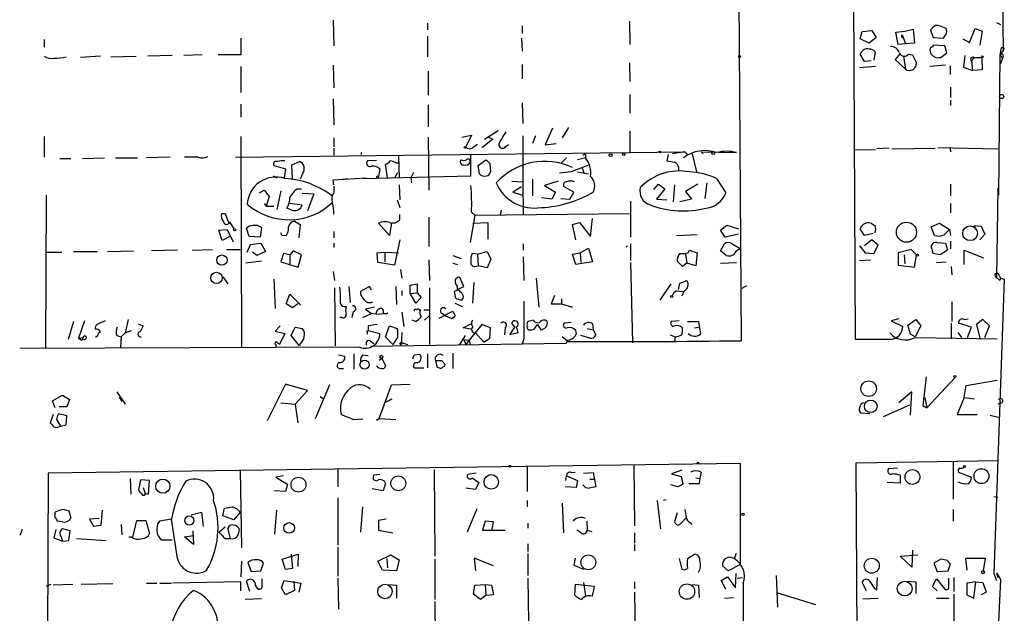
# Model space of a CAD drawing. Extents: x 0 to 731, y 1357 to 2287.
# Drawn here: x 596 to 725, y 1826 to 1904 of the extents above; entities that cross this region are included whole.
import ezdxf

# ---------------------------------------------------------------- set-up
doc = ezdxf.new("R2010")
doc.units = 0
doc.header["$MEASUREMENT"] = 0
doc.layers.add('MAIN', color=5, linetype='CONTINUOUS')

msp = doc.modelspace()

# ---------------------------------------------------------------- linework, layer by layer
at = {"layer": 'MAIN'}
for p, q in [((689.2713, 1994.8754), (690.2027, 1861.9487)), ((724.2387, 1930.0207), (724.4927, 1899.9641)), ((705.1887, 1862.1181), (704.9347, 1912.6641)), ((636.778, 1903.9434), (636.8627, 1900.5567)), ((649.1393, 1903.5201), (649.1393, 1902.6734)), ((675.5553, 1903.7741), (675.64, 1900.7261)), ((723.646, 1903.6047), (724.154, 1903.3507)), ((661.5007, 1903.1814), (661.5007, 1902.1654)), ((705.7813, 1901.4881), (706.0353, 1902.4194)), ((706.0353, 1902.4194), (707.3053, 1902.5887)), ((707.3053, 1902.5887), (707.898, 1901.6574)), ((710.438, 1902.3347), (711.6233, 1902.5041)), ((710.7767, 1900.7261), (710.438, 1902.3347)), ((711.2847, 1901.9961), (711.708, 1900.8107)), ((711.2847, 1901.9961), (711.454, 1901.6574)), ((711.2847, 1901.9961), (711.454, 1901.6574)), ((711.6233, 1902.5041), (712.724, 1902.7581)), ((712.724, 1902.7581), (712.8933, 1900.8954)), ((715.264, 1902.9274), (715.01, 1902.6734)), ((715.01, 1902.6734), (715.3487, 1901.6574)), ((720.09, 1900.9801), (720.852, 1902.8427)), ((720.852, 1902.8427), (721.7833, 1902.5041)), ((721.7833, 1902.5041), (721.4447, 1900.6414)), ((598.932, 1901.4034), (598.932, 1900.3874)), ((624.6707, 1901.5727), (624.6707, 1899.3714)), ((649.1393, 1901.8267), (649.1393, 1899.1174)), ((661.416, 1901.5727), (661.5007, 1899.8794)), ((706.9667, 1900.8954), (705.7813, 1901.4881)), ((707.898, 1901.6574), (706.9667, 1900.8954)), ((711.708, 1900.8107), (710.7767, 1900.7261)), ((712.8933, 1900.8954), (711.708, 1900.8107)), ((715.3487, 1901.6574), (716.7033, 1901.5727)), ((719.2433, 1901.4881), (720.09, 1900.9801)), ((706.374, 1898.5247), (705.7813, 1899.4561)), ((707.7287, 1899.7947), (707.5593, 1898.6941)), ((711.0307, 1899.5407), (710.3533, 1898.7787)), ((712.1313, 1899.4561), (712.6393, 1899.3714)), ((714.9253, 1900.0487), (715.01, 1899.6254)), ((715.3487, 1900.6414), (715.264, 1900.3874)), ((716.8727, 1900.5567), (715.3487, 1900.6414)), ((716.3647, 1899.0327), (717.1267, 1899.6254)), ((717.1267, 1899.6254), (716.8727, 1900.5567)), ((724.2387, 1900.3027), (724.0693, 1899.3714)), ((724.4927, 1899.9641), (724.0693, 1899.3714)), ((724.662, 1900.2181), (724.4927, 1899.9641)), ((606.298, 1899.2021), (603.6733, 1899.0327)), ((607.6527, 1899.1174), (610.9547, 1899.2021)), ((615.696, 1899.2867), (612.4787, 1899.2021)), ((619.5907, 1899.3714), (617.22, 1899.2867)), ((624.6707, 1899.3714), (621.7073, 1899.3714)), ((675.5553, 1898.3554), (675.64, 1895.9001)), ((707.2207, 1898.6094), (706.374, 1898.5247)), ((710.3533, 1898.7787), (711.708, 1897.5087)), ((711.454, 1899.2021), (711.708, 1897.5087)), ((712.6393, 1899.3714), (713.1473, 1898.3554)), ((716.1107, 1899.0327), (716.3647, 1899.0327)), ((719.4973, 1899.2867), (719.328, 1897.7627)), ((720.6827, 1899.0327), (720.344, 1898.6094)), ((720.344, 1898.6094), (720.5133, 1897.3394)), ((720.6827, 1899.0327), (721.6987, 1899.0327)), ((721.6987, 1899.0327), (721.7833, 1897.4241)), ((724.0693, 1899.3714), (723.9, 1880.9987)), ((724.0693, 1899.3714), (724.408, 1898.9481)), ((724.408, 1898.9481), (724.154, 1898.1861)), ((624.6707, 1897.8474), (624.6707, 1894.4607)), ((636.778, 1898.0167), (636.8627, 1895.0534)), ((649.224, 1897.2547), (649.224, 1894.1221)), ((661.5007, 1898.1014), (661.5007, 1896.2387)), ((707.8133, 1897.8474), (705.6967, 1897.6781)), ((716.9573, 1898.0167), (714.9253, 1897.8474)), ((717.55, 1897.9321), (717.55, 1896.8314)), ((719.328, 1897.7627), (720.5133, 1897.3394)), ((721.7833, 1897.4241), (720.5133, 1897.3394)), ((717.6347, 1895.1381), (717.6347, 1893.7834)), ((636.778, 1893.6141), (636.8627, 1890.2274)), ((661.5007, 1893.1061), (661.5853, 1890.3967)), ((675.64, 1894.2067), (675.64, 1891.7514)), ((717.6347, 1893.4447), (717.6347, 1892.7674)), ((624.6707, 1892.9367), (624.6707, 1891.2434)), ((649.224, 1892.8521), (649.224, 1889.9734)), ((656.59, 1888.3647), (658.368, 1889.4654)), ((665.48, 1889.8041), (664.5487, 1887.6027)), ((667.5967, 1889.8887), (666.75, 1888.5341)), ((675.64, 1889.3807), (675.64, 1886.5021)), ((598.932, 1888.7034), (598.932, 1885.9941)), ((624.6707, 1888.7034), (624.7553, 1861.1021)), ((636.8627, 1888.5341), (636.8627, 1887.3487)), ((649.224, 1888.6187), (649.3087, 1881.6761)), ((653.6267, 1888.6187), (654.8967, 1888.8727)), ((654.8967, 1888.8727), (654.1347, 1887.3487)), ((657.6907, 1888.3647), (656.336, 1887.2641)), ((657.098, 1888.6187), (657.6907, 1888.3647)), ((661.5853, 1888.7881), (661.5853, 1882.7767)), ((663.2787, 1888.7881), (662.8553, 1887.7721)), ((623.9933, 1885.9941), (682.8367, 1886.6714)), ((636.8627, 1887.1794), (636.8627, 1886.2481)), ((640.4187, 1886.5867), (640.4187, 1886.3327)), ((655.1507, 1887.3487), (655.6587, 1887.6874)), ((656.336, 1887.2641), (656.336, 1887.3487)), ((659.7227, 1887.6027), (659.2147, 1887.2641)), ((664.5487, 1887.6027), (665.988, 1887.7721)), ((682.8367, 1886.6714), (681.228, 1886.4174)), ((682.8367, 1886.6714), (683.1753, 1886.3327)), ((684.9533, 1886.6714), (685.2073, 1886.4174)), ((684.9533, 1886.6714), (689.61, 1886.5867)), ((705.0193, 1886.9254), (707.8133, 1887.0101)), ((709.5913, 1887.1794), (707.9827, 1887.0947)), ((709.93, 1887.0947), (715.6027, 1887.1794)), ((715.9413, 1887.2641), (723.8153, 1887.0947)), ((717.55, 1887.1794), (717.6347, 1886.6714)), ((600.964, 1885.8247), (602.4033, 1885.8247)), ((603.9273, 1885.8247), (606.806, 1885.9094)), ((608.2453, 1885.9094), (611.124, 1885.9094)), ((615.442, 1885.9941), (612.3093, 1885.9094)), ((619.0827, 1885.9941), (617.3047, 1885.9941)), ((631.3593, 1884.9781), (632.3753, 1885.4014)), ((642.4507, 1885.5707), (641.2653, 1885.4861)), ((644.9907, 1885.2321), (645.3293, 1885.2321)), ((645.3293, 1886.1634), (645.414, 1883.2847)), ((654.812, 1883.5387), (654.812, 1886.2481)), ((655.7433, 1884.8934), (656.7593, 1885.6554)), ((666.5807, 1885.1474), (667.3427, 1885.9094)), ((669.798, 1885.9094), (668.782, 1885.6554)), ((669.798, 1886.3327), (669.798, 1885.9094)), ((680.6353, 1886.3327), (680.466, 1885.4861)), ((683.768, 1886.4174), (684.3607, 1884.0467)), ((628.9887, 1884.8934), (630.5127, 1884.4701)), ((630.5127, 1884.4701), (630.3433, 1883.2847)), ((631.444, 1883.2001), (631.3593, 1884.9781)), ((642.874, 1884.4701), (642.7047, 1883.4541)), ((643.89, 1883.2847), (643.636, 1885.0627)), ((644.906, 1883.3694), (645.2447, 1883.9621)), ((647.2767, 1883.9621), (646.938, 1883.2847)), ((655.9127, 1883.7927), (655.7433, 1884.8934)), ((657.2673, 1885.1474), (657.352, 1884.0467)), ((667.9353, 1884.0467), (666.4113, 1883.8774)), ((670.1367, 1884.8934), (667.9353, 1884.0467)), ((668.782, 1884.0467), (670.2213, 1883.7927)), ((669.3747, 1884.5547), (669.6287, 1883.8774)), ((628.904, 1883.5387), (629.412, 1883.2847)), ((632.7987, 1883.8774), (632.46, 1883.1154)), ((636.778, 1883.0307), (641.096, 1883.2847)), ((636.8627, 1882.3534), (636.778, 1883.0307)), ((638.048, 1883.1154), (638.6407, 1883.2001)), ((640.6727, 1883.2001), (654.812, 1883.5387)), ((646.938, 1883.2847), (647.0227, 1882.6074)), ((660.146, 1882.8614), (661.5853, 1882.7767)), ((661.5853, 1882.7767), (661.67, 1878.4587)), ((662.8553, 1883.1154), (662.8553, 1880.9141)), ((666.242, 1882.8614), (664.464, 1882.2687)), ((686.9853, 1883.2001), (688.1707, 1881.3374)), ((627.126, 1881.3374), (627.7187, 1881.6761)), ((627.7187, 1881.6761), (628.396, 1880.8294)), ((629.92, 1881.5914), (629.412, 1879.1361)), ((632.0367, 1881.8454), (632.6293, 1881.8454)), ((636.8627, 1882.1841), (636.8627, 1881.3374)), ((645.414, 1882.3534), (645.4987, 1880.4061)), ((661.416, 1882.0994), (660.3153, 1881.4221)), ((660.3153, 1881.4221), (661.5853, 1880.9987)), ((664.464, 1882.2687), (665.9033, 1881.4221)), ((665.9033, 1881.4221), (665.3953, 1880.4907)), ((668.274, 1881.4221), (667.004, 1882.0994)), ((667.766, 1880.4907), (668.274, 1881.4221)), ((678.7727, 1881.7607), (679.3653, 1882.4381)), ((680.212, 1881.8454), (679.1113, 1880.4907)), ((679.3653, 1882.4381), (680.212, 1881.8454)), ((681.482, 1882.3534), (681.3127, 1880.1521)), ((684.53, 1882.4381), (682.9213, 1881.5067)), ((682.9213, 1881.5067), (683.6833, 1880.4907)), ((685.7153, 1882.6074), (685.4613, 1880.5754)), ((717.6347, 1882.4381), (717.6347, 1880.9141)), ((723.8153, 1881.9301), (723.646, 1870.2461)), ((599.186, 1880.9987), (599.1013, 1860.9327)), ((628.396, 1880.8294), (627.9727, 1879.5594)), ((632.714, 1881.2527), (634.238, 1881.1681)), ((634.238, 1881.1681), (633.3913, 1878.9667)), ((645.16, 1880.4061), (645.4987, 1879.3901)), ((665.3953, 1880.4907), (664.0407, 1880.6601)), ((666.5807, 1880.5754), (667.766, 1880.4907)), ((675.7247, 1880.2367), (675.7247, 1875.4954)), ((679.1113, 1880.4907), (680.466, 1880.4061)), ((683.6833, 1880.4907), (682.1593, 1880.1521)), ((627.7187, 1879.8981), (627.9727, 1879.5594)), ((627.9727, 1879.5594), (628.9887, 1879.5594)), ((631.3593, 1879.0514), (630.682, 1879.3054)), ((631.1053, 1879.9827), (632.714, 1879.7287)), ((654.8967, 1878.7974), (655.32, 1878.3741)), ((658.7913, 1879.0514), (658.622, 1878.3741)), ((717.6347, 1879.8981), (717.6347, 1878.7127)), ((622.1307, 1878.6281), (622.6387, 1878.6281)), ((622.6387, 1878.6281), (623.062, 1877.4427)), ((623.824, 1876.5961), (623.2313, 1877.5274)), ((631.698, 1877.6121), (632.46, 1877.1887)), ((645.4987, 1877.7814), (645.4987, 1878.4587)), ((649.3087, 1878.1201), (649.3087, 1874.3101)), ((655.32, 1878.3741), (654.7273, 1874.8181)), ((655.2353, 1878.3741), (675.5553, 1878.6281)), ((670.4753, 1875.5801), (670.7293, 1877.9507)), ((621.792, 1876.4267), (622.8927, 1876.5114)), ((622.2153, 1875.0721), (621.792, 1876.4267)), ((622.8927, 1876.5114), (623.6547, 1874.9027)), ((625.7713, 1875.5801), (625.4327, 1876.6807)), ((627.38, 1876.7654), (627.2107, 1875.4954)), ((632.46, 1877.1887), (632.2907, 1875.4107)), ((636.8627, 1876.2574), (636.8627, 1875.4107)), ((644.144, 1875.7494), (642.7047, 1877.3581)), ((644.398, 1877.4427), (644.144, 1875.7494)), ((655.066, 1877.3581), (657.0133, 1877.4427)), ((657.0133, 1877.4427), (657.0133, 1875.2414)), ((668.1047, 1877.1887), (669.036, 1877.4427)), ((668.528, 1875.1567), (668.1047, 1877.1887)), ((669.036, 1877.4427), (670.4753, 1875.5801)), ((687.4933, 1876.4267), (688.34, 1877.1041)), ((688.086, 1875.4954), (687.4933, 1876.4267)), ((688.34, 1877.1041), (689.864, 1876.5961)), ((706.374, 1875.7494), (705.7813, 1876.5961)), ((715.0947, 1876.8501), (716.1953, 1877.3581)), ((715.518, 1875.7494), (715.0947, 1876.8501)), ((716.1953, 1877.3581), (717.4653, 1876.5114)), ((717.4653, 1876.5114), (717.6347, 1875.7494)), ((720.7673, 1877.0194), (721.614, 1876.9347)), ((720.7673, 1877.0194), (720.852, 1876.5114)), ((721.614, 1876.9347), (722.122, 1875.9187)), ((623.2313, 1875.5801), (622.2153, 1875.0721)), ((627.2107, 1875.4954), (625.7713, 1875.5801)), ((630.0893, 1875.7494), (629.92, 1876.0881)), ((630.5973, 1875.6647), (630.0893, 1875.7494)), ((645.4987, 1875.1567), (644.8213, 1871.8547)), ((684.4453, 1875.8341), (681.736, 1875.6647)), ((689.864, 1875.9187), (688.086, 1875.4954)), ((707.4747, 1876.0034), (706.374, 1875.7494)), ((707.3053, 1875.1567), (706.374, 1874.3947)), ((708.152, 1874.4794), (707.3053, 1875.1567)), ((717.6347, 1874.9874), (717.6347, 1873.9714)), ((722.122, 1875.9187), (721.4447, 1875.1567)), ((602.742, 1873.6327), (605.8747, 1873.6327)), ((607.2293, 1873.6327), (610.616, 1873.7174)), ((616.3733, 1873.8021), (612.9867, 1873.7174)), ((618.3207, 1873.8021), (620.9453, 1873.8867)), ((622.808, 1873.8867), (624.586, 1873.8867)), ((625.5173, 1873.5481), (625.9407, 1874.5641)), ((625.9407, 1874.5641), (627.2953, 1874.7334)), ((627.888, 1873.6327), (626.7873, 1873.1247)), ((627.2953, 1874.7334), (627.888, 1873.6327)), ((631.5287, 1873.7174), (631.1053, 1873.2094)), ((632.6293, 1873.2094), (631.5287, 1873.7174)), ((636.8627, 1874.7334), (636.8627, 1874.1407)), ((655.6587, 1873.2941), (656.9287, 1873.6327)), ((656.9287, 1873.6327), (657.4367, 1872.6167)), ((661.67, 1874.6487), (661.67, 1873.8021)), ((669.1207, 1873.4634), (670.2213, 1874.0561)), ((670.2213, 1874.0561), (670.7293, 1872.2781)), ((675.7247, 1874.6487), (675.7247, 1872.4474)), ((683.26, 1873.4634), (683.4293, 1873.8021)), ((683.4293, 1873.8021), (684.4453, 1873.4634)), ((687.4933, 1873.7174), (688.0013, 1874.6487)), ((688.2553, 1873.1247), (687.4933, 1873.7174)), ((689.864, 1874.1407), (690.0333, 1873.8867)), ((705.6967, 1874.3947), (706.4587, 1873.4634)), ((707.5593, 1873.3787), (708.152, 1874.4794)), ((712.47, 1873.8867), (710.7767, 1873.4634)), ((713.1473, 1873.2094), (712.47, 1873.8867)), ((715.3487, 1873.3787), (715.0947, 1874.3947)), ((715.8567, 1874.8181), (716.9573, 1874.7334)), ((717.2113, 1873.8021), (716.28, 1873.2094)), ((716.9573, 1874.7334), (717.2113, 1873.8021)), ((719.4127, 1871.9394), (719.4127, 1873.8021)), ((719.4127, 1873.8021), (721.9527, 1872.7861)), ((599.186, 1873.5481), (601.218, 1873.5481)), ((627.38, 1872.3627), (625.348, 1872.1087)), ((626.7873, 1873.1247), (626.1947, 1873.5481)), ((630.2587, 1873.3787), (629.92, 1872.2781)), ((631.1053, 1873.2094), (630.2587, 1873.3787)), ((631.1053, 1873.2094), (631.1053, 1872.0241)), ((632.206, 1871.6007), (632.6293, 1873.2094)), ((642.5353, 1873.4634), (643.5513, 1873.5481)), ((642.62, 1872.1934), (642.5353, 1873.4634)), ((643.5513, 1873.5481), (643.5513, 1872.2781)), ((643.5513, 1873.5481), (645.3293, 1873.4634)), ((649.3087, 1872.5321), (649.3933, 1869.8227)), ((652.4413, 1873.1247), (653.542, 1872.7014)), ((655.6587, 1873.2941), (654.9813, 1873.3787)), ((655.6587, 1873.2941), (655.7433, 1871.7701)), ((657.4367, 1872.6167), (656.9287, 1871.5161)), ((661.67, 1872.9554), (661.7547, 1869.8227)), ((668.1047, 1873.2941), (669.1207, 1873.4634)), ((668.528, 1871.9394), (668.1047, 1873.2941)), ((669.1207, 1873.4634), (669.2053, 1872.1934)), ((682.498, 1871.6854), (681.8207, 1872.3627)), ((682.9213, 1873.2941), (683.0907, 1872.1087)), ((684.4453, 1873.4634), (684.276, 1871.7701)), ((705.6967, 1872.4474), (707.136, 1872.5321)), ((706.4587, 1873.4634), (707.5593, 1873.3787)), ((710.7767, 1873.4634), (710.7767, 1871.8547)), ((711.5387, 1873.2094), (711.6233, 1872.0241)), ((712.8933, 1871.6007), (713.1473, 1873.2094)), ((716.28, 1873.2094), (715.3487, 1873.3787)), ((629.92, 1872.2781), (632.206, 1871.6007)), ((644.8213, 1871.8547), (642.62, 1872.1934)), ((645.5833, 1871.2621), (645.7527, 1870.1614)), ((652.4413, 1872.1087), (653.034, 1871.9394)), ((655.32, 1871.6854), (655.7433, 1871.7701)), ((656.9287, 1871.5161), (655.7433, 1871.7701)), ((670.7293, 1872.2781), (668.528, 1871.9394)), ((675.7247, 1872.1934), (675.9787, 1861.6947)), ((683.0907, 1872.1087), (682.498, 1871.6854)), ((684.276, 1871.7701), (683.0907, 1872.1087)), ((687.4933, 1872.1087), (689.61, 1872.1934)), ((710.7767, 1871.8547), (712.8933, 1871.6007)), ((715.772, 1872.1934), (717.042, 1872.2781)), ((717.7193, 1871.6854), (717.804, 1870.5847)), ((622.3, 1870.3307), (622.9773, 1869.3994)), ((628.9887, 1869.9921), (629.158, 1866.1821)), ((636.778, 1871.0081), (636.9473, 1869.8227)), ((653.8807, 1869.0607), (653.3727, 1870.2461)), ((663.3633, 1870.1614), (663.702, 1866.3514)), ((682.1593, 1869.4841), (683.0907, 1869.8227)), ((724.662, 1869.9921), (723.3073, 1831.4687)), ((723.4767, 1870.7541), (723.8153, 1870.8387)), ((723.646, 1870.2461), (724.0693, 1869.8227)), ((723.8153, 1870.8387), (724.154, 1870.1614)), ((724.154, 1870.1614), (724.0693, 1869.8227)), ((724.154, 1870.1614), (724.662, 1869.9921)), ((636.9473, 1868.8914), (637.032, 1861.2714)), ((638.81, 1869.0607), (638.9793, 1866.9441)), ((641.5193, 1869.0607), (640.334, 1868.3834)), ((641.7733, 1868.5527), (641.5193, 1869.0607)), ((644.9907, 1869.0607), (645.0753, 1866.6901)), ((645.7527, 1868.4681), (645.7527, 1867.8754)), ((646.8533, 1869.2301), (647.7847, 1869.3994)), ((646.8533, 1868.1294), (646.8533, 1869.2301)), ((647.7847, 1869.3994), (647.7847, 1868.2141)), ((649.3933, 1868.8914), (649.3933, 1861.4407)), ((653.034, 1868.5527), (652.6107, 1868.3834)), ((653.1187, 1868.7221), (653.8807, 1869.0607)), ((653.4573, 1868.2987), (653.1187, 1868.7221)), ((655.066, 1866.8594), (655.2353, 1869.5687)), ((680.974, 1869.3994), (679.5347, 1867.2827)), ((681.736, 1868.4681), (682.5827, 1868.3834)), ((681.99, 1868.6374), (682.1593, 1869.4841)), ((682.752, 1868.4681), (682.4133, 1867.7907)), ((690.88, 1869.1454), (690.2873, 1868.8067)), ((630.5973, 1866.7747), (631.1053, 1868.0447)), ((631.1053, 1868.0447), (632.5447, 1866.6054)), ((646.8533, 1868.1294), (647.7847, 1868.2141)), ((647.6153, 1866.8594), (646.8533, 1868.1294)), ((648.2927, 1867.6214), (647.6153, 1866.8594)), ((647.7847, 1868.2141), (648.2927, 1867.6214)), ((665.734, 1867.8754), (665.3107, 1866.7747)), ((666.6653, 1867.4521), (666.6653, 1866.7747)), ((631.444, 1866.2667), (630.5973, 1866.7747)), ((632.1213, 1866.7747), (631.444, 1866.2667)), ((642.1967, 1866.3514), (641.0113, 1866.0974)), ((641.0113, 1866.0974), (641.7733, 1865.5047)), ((641.2653, 1866.9441), (641.7733, 1866.9441)), ((641.7733, 1866.9441), (641.9427, 1867.0287)), ((648.0387, 1866.0127), (648.208, 1866.0127)), ((648.6313, 1866.0127), (649.3933, 1866.0127)), ((652.6953, 1866.8594), (653.7113, 1866.4361)), ((665.3107, 1866.7747), (666.6653, 1866.7747)), ((666.6653, 1866.7747), (668.1047, 1866.3514)), ((717.804, 1867.0287), (717.804, 1864.4887)), ((609.9387, 1864.7427), (609.5153, 1862.9647)), ((637.8787, 1864.9967), (637.6247, 1864.9967)), ((639.4027, 1865.7587), (639.2333, 1864.9967)), ((640.6727, 1864.9967), (641.7733, 1865.5047)), ((642.366, 1865.4201), (641.7733, 1865.5047)), ((642.4507, 1865.4201), (643.2973, 1865.5047)), ((645.7527, 1865.6741), (646.0067, 1863.8114)), ((647.5307, 1864.4887), (647.1073, 1864.6581)), ((648.716, 1864.6581), (649.3087, 1865.1661)), ((650.6633, 1864.9121), (652.4413, 1865.8434)), ((651.0867, 1865.5047), (651.51, 1865.1661)), ((652.3567, 1864.8274), (651.51, 1865.1661)), ((652.4413, 1864.9967), (652.3567, 1864.8274)), ((662.94, 1864.6581), (662.3473, 1864.4887)), ((710.8613, 1864.8274), (709.8453, 1864.5734)), ((712.0467, 1863.9807), (713.0627, 1864.7427)), ((713.0627, 1864.7427), (713.74, 1863.8961)), ((719.4127, 1864.7427), (719.9207, 1864.8274)), ((721.868, 1864.7427), (721.0213, 1864.0654)), ((722.7147, 1863.8961), (721.868, 1864.7427)), ((602.742, 1864.4887), (602.0647, 1862.1181)), ((604.1813, 1864.5734), (603.4193, 1862.2874)), ((609.5153, 1862.9647), (610.362, 1863.3034)), ((611.2087, 1864.1501), (611.886, 1863.8961)), ((629.8353, 1863.8961), (629.158, 1863.2187)), ((631.2747, 1862.6261), (631.7827, 1863.7267)), ((631.7827, 1863.7267), (632.714, 1863.5574)), ((641.1807, 1863.2187), (641.35, 1863.3034)), ((641.35, 1863.8961), (641.35, 1863.3034)), ((641.35, 1863.3034), (642.874, 1862.8801)), ((643.636, 1862.4567), (644.144, 1863.8961)), ((644.144, 1863.8961), (645.16, 1863.5574)), ((653.796, 1863.6421), (654.812, 1864.1501)), ((654.812, 1863.4727), (653.796, 1863.6421)), ((656.2513, 1864.0654), (654.558, 1862.0334)), ((657.352, 1863.6421), (656.2513, 1864.0654)), ((657.2673, 1862.2874), (657.352, 1863.6421)), ((659.2993, 1863.6421), (659.2147, 1862.7107)), ((659.892, 1862.7107), (660.5693, 1863.7267)), ((660.5693, 1863.7267), (660.146, 1864.2347)), ((663.1093, 1863.4727), (663.5327, 1864.0654)), ((663.5327, 1864.0654), (663.956, 1863.3881)), ((667.9353, 1864.3194), (667.004, 1864.2347)), ((670.052, 1863.5574), (670.814, 1863.3881)), ((670.7293, 1864.1501), (670.814, 1863.3881)), ((670.814, 1863.3881), (671.1527, 1862.7107)), ((682.0747, 1864.5734), (681.0587, 1864.4887)), ((683.1753, 1864.4887), (684.6147, 1864.4887)), ((684.1067, 1863.6421), (684.6147, 1863.7267)), ((684.6147, 1864.4887), (684.8687, 1862.7954)), ((709.8453, 1864.5734), (711.3693, 1863.8114)), ((712.3853, 1862.7954), (712.0467, 1863.9807)), ((713.74, 1863.8961), (712.978, 1862.4567)), ((717.7193, 1864.2347), (717.7193, 1862.2027)), ((720.344, 1863.7267), (718.6507, 1864.2347)), ((719.836, 1862.3721), (720.344, 1863.7267)), ((721.0213, 1864.0654), (721.4447, 1862.2874)), ((722.122, 1862.3721), (722.7147, 1863.8961)), ((603.4193, 1862.2874), (604.012, 1862.3721)), ((603.4193, 1862.2874), (603.8427, 1862.0334)), ((604.012, 1862.3721), (603.8427, 1862.0334)), ((604.266, 1862.1181), (603.8427, 1862.0334)), ((606.298, 1863.1341), (606.044, 1862.8801)), ((608.4147, 1862.6261), (609.0073, 1862.4567)), ((609.0073, 1862.4567), (608.9227, 1861.1021)), ((609.5153, 1862.9647), (609.0073, 1862.4567)), ((609.0073, 1862.4567), (609.0073, 1862.0334)), ((629.158, 1863.2187), (630.428, 1862.8801)), ((630.428, 1862.8801), (629.7507, 1861.4407)), ((632.3753, 1861.2714), (631.2747, 1862.6261)), ((644.5673, 1861.4407), (643.636, 1862.4567)), ((645.2447, 1862.4567), (644.5673, 1861.4407)), ((645.7527, 1863.0494), (645.668, 1861.4407)), ((654.05, 1862.6261), (653.288, 1861.3561)), ((653.8807, 1862.1181), (654.558, 1862.0334)), ((653.8807, 1862.1181), (654.1347, 1861.4407)), ((654.558, 1862.0334), (654.1347, 1861.4407)), ((654.558, 1862.0334), (654.7273, 1861.4407)), ((655.4047, 1862.9647), (656.5053, 1861.7794)), ((656.5053, 1861.7794), (657.2673, 1862.2874)), ((660.9927, 1862.9647), (659.892, 1862.7107)), ((661.7547, 1862.2027), (661.5007, 1861.5254)), ((667.512, 1861.8641), (666.75, 1862.4567)), ((667.512, 1862.0334), (667.258, 1861.6101)), ((670.3907, 1862.2874), (669.2053, 1862.6261)), ((680.8893, 1862.7107), (681.5667, 1862.4567)), ((681.5667, 1862.4567), (681.482, 1861.8641)), ((709.8453, 1862.1181), (705.1887, 1862.1181)), ((710.6073, 1862.2027), (710.3533, 1862.2874)), ((712.978, 1862.4567), (712.3853, 1862.7954)), ((712.978, 1862.3721), (723.7307, 1862.2027)), ((718.566, 1863.0494), (719.074, 1862.3721)), ((640.2493, 1861.1021), (595.7147, 1860.9327)), ((629.2427, 1861.4407), (629.2427, 1861.1867)), ((632.46, 1861.6101), (632.3753, 1861.2714)), ((641.604, 1861.9487), (642.112, 1861.6101)), ((667.258, 1861.6101), (641.6887, 1861.1867)), ((645.5833, 1861.6947), (645.8373, 1861.6947)), ((645.668, 1861.4407), (645.8373, 1861.6947)), ((645.8373, 1861.6947), (646.5147, 1861.4407)), ((637.4553, 1860.0861), (638.302, 1859.9167)), ((639.4873, 1860.2554), (639.4873, 1858.2234)), ((640.6727, 1860.0861), (641.35, 1860.0014)), ((642.7893, 1859.4087), (643.128, 1859.6627)), ((643.128, 1859.6627), (643.636, 1858.6467)), ((647.3613, 1860.0861), (648.1233, 1860.1707)), ((649.1393, 1860.2554), (649.1393, 1858.3927)), ((652.4413, 1860.3401), (652.4413, 1858.3081)), ((637.7093, 1858.3081), (638.1327, 1858.3081)), ((647.3613, 1858.3927), (648.6313, 1858.3927)), ((650.1553, 1859.3241), (650.4093, 1858.4774)), ((651.002, 1859.3241), (650.1553, 1859.3241)), ((651.3407, 1858.5621), (651.4253, 1858.7314)), ((714.4173, 1857.2074), (713.994, 1853.4821)), ((718.2273, 1857.1227), (714.502, 1853.1434)), ((630.5127, 1856.2761), (628.142, 1851.4501)), ((633.3913, 1855.4294), (630.5127, 1856.2761)), ((636.27, 1856.1914), (634.4073, 1851.7041)), ((642.7893, 1851.7887), (644.398, 1856.1914)), ((644.398, 1856.1914), (646.8533, 1856.2761)), ((719.4127, 1854.4981), (719.6667, 1856.1067)), ((719.6667, 1856.1067), (723.7307, 1856.7841)), ((600.0327, 1854.0747), (601.3027, 1854.8367)), ((601.3027, 1854.8367), (602.234, 1854.2441)), ((608.4147, 1855.2601), (609.5153, 1853.6514)), ((608.7533, 1854.5827), (609.092, 1853.9901)), ((631.7827, 1853.6514), (633.3913, 1855.4294)), ((635.0847, 1854.6674), (635.508, 1854.3287)), ((643.636, 1853.9054), (644.4827, 1854.3287)), ((712.5547, 1855.2601), (710.8613, 1853.8207)), ((712.3853, 1852.2121), (712.5547, 1855.2601)), ((714.248, 1854.4981), (714.502, 1853.1434)), ((719.4127, 1854.4981), (718.4813, 1852.2967)), ((719.4127, 1854.4981), (720.7673, 1854.3287)), ((600.3713, 1853.1434), (600.0327, 1854.0747)), ((601.8953, 1853.3127), (600.8793, 1853.3127)), ((602.234, 1854.2441), (601.8953, 1853.3127)), ((629.92, 1853.8207), (631.7827, 1853.6514)), ((631.7827, 1853.6514), (632.1213, 1851.1961)), ((708.8293, 1852.0427), (712.3007, 1853.5667)), ((713.994, 1853.4821), (714.502, 1853.1434)), ((724.3233, 1853.8207), (723.8153, 1853.6514)), ((600.1173, 1852.2967), (599.694, 1851.1961)), ((601.8953, 1852.1274), (600.7947, 1852.3814)), ((601.8107, 1850.9421), (601.8953, 1852.1274)), ((637.794, 1852.2967), (639.4873, 1851.6194)), ((639.4873, 1851.6194), (640.6727, 1851.7041)), ((642.4507, 1851.5347), (642.7893, 1851.7887)), ((642.7893, 1851.7887), (644.9907, 1851.6194)), ((707.0513, 1852.3814), (705.9507, 1852.4661)), ((718.4813, 1852.2967), (721.106, 1852.2967)), ((722.7993, 1852.2121), (723.9, 1851.9581)), ((600.5407, 1851.6194), (601.0487, 1850.7727)), ((601.0487, 1850.7727), (601.8107, 1850.9421)), ((690.118, 1845.8621), (599.44, 1844.5921)), ((662.178, 1845.4387), (662.178, 1842.2214)), ((676.148, 1845.6081), (676.2327, 1837.7341)), ((690.118, 1832.6541), (690.118, 1845.8621)), ((705.2733, 1845.9467), (723.8153, 1846.2854)), ((705.612, 1785.6641), (705.2733, 1845.9467)), ((710.692, 1845.2694), (709.5067, 1845.1847)), ((717.9733, 1846.2007), (717.9733, 1841.2054)), ((599.44, 1844.5921), (599.186, 1785.1561)), ((624.586, 1845.0154), (624.7553, 1834.8554)), ((630.2587, 1844.2534), (629.2427, 1844.0841)), ((629.2427, 1844.0841), (630.7667, 1843.1527)), ((637.3707, 1845.1001), (637.3707, 1842.8141)), ((642.874, 1844.4227), (642.112, 1844.3381)), ((649.986, 1845.1001), (650.0707, 1833.7547)), ((655.4893, 1844.5921), (654.3887, 1844.4227)), ((654.9813, 1843.9994), (655.828, 1843.4067)), ((667.258, 1843.6607), (667.3427, 1844.2534)), ((667.3427, 1844.2534), (668.782, 1843.6607)), ((667.9353, 1844.6767), (668.4433, 1844.7614)), ((669.544, 1844.5921), (670.814, 1844.6767)), ((670.814, 1844.6767), (671.1527, 1842.8141)), ((682.4133, 1845.0154), (681.0587, 1844.5074)), ((681.0587, 1844.5074), (682.3287, 1844.1687)), ((682.3287, 1844.1687), (682.5827, 1843.1527)), ((684.276, 1843.9994), (684.784, 1843.9147)), ((684.9533, 1844.7614), (684.784, 1843.9147)), ((711.0307, 1844.3381), (711.0307, 1843.3221)), ((718.6507, 1844.7614), (720.344, 1844.0841)), ((610.1927, 1843.9147), (610.2773, 1841.8827)), ((611.5473, 1843.7454), (611.2933, 1842.3907)), ((612.7327, 1843.6607), (611.5473, 1843.7454)), ((611.886, 1842.7294), (612.14, 1841.9674)), ((612.5633, 1841.8827), (612.7327, 1843.6607)), ((630.7667, 1843.1527), (630.5127, 1842.2214)), ((643.636, 1843.3221), (643.2973, 1842.3061)), ((655.828, 1843.4067), (655.4047, 1842.4754)), ((668.6127, 1842.7294), (667.1733, 1842.8141)), ((668.782, 1843.6607), (668.6127, 1842.7294)), ((670.3907, 1843.8301), (670.9833, 1843.8301)), ((681.9053, 1842.8141), (680.974, 1843.0681)), ((683.3447, 1843.2374), (684.6993, 1843.2374)), ((684.784, 1843.9147), (684.6993, 1843.2374)), ((684.784, 1843.9147), (684.6993, 1843.2374)), ((711.0307, 1843.3221), (709.3373, 1843.4067)), ((612.14, 1841.9674), (612.5633, 1841.8827)), ((630.5127, 1842.2214), (629.0733, 1842.3061)), ((637.3707, 1841.3747), (637.3707, 1835.1941)), ((643.2973, 1842.3061), (641.858, 1842.5601)), ((655.4047, 1842.4754), (654.1347, 1842.6447)), ((723.3073, 1841.5441), (723.8153, 1841.4594)), ((640.588, 1840.1894), (640.334, 1836.8874)), ((662.178, 1841.0361), (662.178, 1840.1894)), ((666.75, 1840.6974), (666.9193, 1836.8027)), ((679.196, 1841.0361), (679.6193, 1837.3107)), ((680.3813, 1841.1207), (680.0427, 1841.0361)), ((600.3713, 1839.2581), (600.3713, 1839.5121)), ((601.5567, 1839.8507), (602.1493, 1839.6814)), ((602.1493, 1839.6814), (602.4033, 1838.7501)), ((606.3827, 1837.8187), (606.552, 1839.7661)), ((618.1513, 1839.1734), (619.506, 1839.5121)), ((619.506, 1839.5121), (619.76, 1837.6494)), ((622.3, 1839.0041), (622.554, 1840.0201)), ((623.7393, 1838.4961), (622.3, 1839.0041)), ((624.586, 1839.5121), (623.7393, 1838.4961)), ((629.3273, 1839.7661), (629.0733, 1836.6334)), ((655.574, 1839.9354), (654.304, 1836.8874)), ((681.8207, 1839.4274), (681.482, 1838.2421)), ((717.9733, 1839.8507), (717.9733, 1838.3267)), ((601.3027, 1838.2421), (600.6253, 1838.3267)), ((606.1287, 1838.6654), (604.8587, 1838.5807)), ((604.8587, 1838.5807), (605.3667, 1837.6494)), ((605.3667, 1837.6494), (606.3827, 1837.8187)), ((609.0073, 1837.9034), (609.092, 1836.5487)), ((610.5313, 1836.2101), (611.0393, 1838.4114)), ((611.0393, 1838.4114), (612.2247, 1838.4114)), ((612.2247, 1838.4114), (612.7327, 1836.7181)), ((615.6113, 1838.5807), (614.0027, 1838.3267)), ((616.3733, 1833.4161), (615.6113, 1838.5807)), ((621.792, 1836.8874), (622.6387, 1837.5647)), ((643.7207, 1838.5807), (642.7047, 1838.4114)), ((642.7047, 1838.4114), (642.7047, 1837.1414)), ((656.6747, 1838.3267), (656.336, 1837.1414)), ((657.7753, 1838.2421), (656.6747, 1838.3267)), ((657.606, 1837.2261), (657.7753, 1838.2421)), ((662.2627, 1838.0727), (662.2627, 1837.3954)), ((669.9673, 1838.3267), (670.052, 1837.1414)), ((682.1593, 1837.9034), (683.006, 1838.7501)), ((683.514, 1838.1574), (683.768, 1837.9034)), ((596.0533, 1837.2261), (595.7147, 1836.4641)), ((600.456, 1837.2261), (600.202, 1836.1254)), ((601.1333, 1836.2947), (601.3027, 1835.7021)), ((602.3187, 1837.0567), (601.3027, 1837.3107)), ((602.1493, 1835.7867), (602.3187, 1837.0567)), ((610.362, 1836.2101), (610.0233, 1836.2101)), ((617.3047, 1836.2947), (618.49, 1836.4641)), ((618.49, 1835.2787), (617.3047, 1836.2947)), ((618.4053, 1837.0567), (618.49, 1835.2787)), ((623.316, 1836.0407), (622.9773, 1837.3954)), ((624.332, 1836.5487), (624.5013, 1837.1414)), ((642.7047, 1837.1414), (644.5673, 1836.8027)), ((656.336, 1837.1414), (659.2993, 1837.1414)), ((669.2053, 1836.8027), (668.6973, 1837.1414)), ((670.052, 1837.1414), (670.6447, 1836.9721)), ((676.2327, 1836.8027), (676.2327, 1835.4481)), ((600.202, 1836.1254), (601.3027, 1835.7021)), ((601.3027, 1835.7021), (602.1493, 1835.7867)), ((603.1653, 1836.0407), (607.06, 1835.7867)), ((614.2567, 1835.8714), (615.696, 1835.8714)), ((622.6387, 1836.0407), (623.316, 1836.0407)), ((637.3707, 1834.9401), (637.3707, 1831.1301)), ((662.2627, 1835.3634), (662.2627, 1834.3474)), ((676.2327, 1835.2787), (676.2327, 1834.4321)), ((630.0893, 1833.3314), (632.206, 1834.0087)), ((631.2747, 1834.0087), (631.444, 1832.1461)), ((632.206, 1834.0087), (632.1213, 1832.4001)), ((642.62, 1833.0774), (644.3133, 1833.9241)), ((644.3133, 1833.9241), (645.414, 1833.2467)), ((662.2627, 1834.0934), (662.2627, 1831.2147)), ((683.1753, 1833.4161), (684.1067, 1834.0087)), ((689.5253, 1834.0934), (689.2713, 1833.4161)), ((711.0307, 1833.7547), (713.3167, 1833.9241)), ((712.5547, 1832.3154), (711.0307, 1833.7547)), ((712.6393, 1834.5167), (712.5547, 1832.3154)), ((624.7553, 1833.0774), (624.6707, 1831.0454)), ((625.602, 1832.9081), (626.0253, 1831.7227)), ((627.2953, 1831.8074), (627.634, 1832.8234)), ((630.5127, 1831.9767), (630.0893, 1833.3314)), ((643.2127, 1831.8921), (642.62, 1833.0774)), ((643.8053, 1833.4161), (643.89, 1832.2307)), ((645.414, 1833.2467), (645.0753, 1831.8074)), ((650.0707, 1833.3314), (650.0707, 1828.0821)), ((657.7753, 1832.4847), (655.2353, 1833.5007)), ((655.2353, 1833.5007), (655.4047, 1831.8074)), ((668.4433, 1833.5007), (668.274, 1832.5694)), ((668.274, 1832.5694), (669.544, 1832.0614)), ((682.0747, 1833.4161), (682.4133, 1832.0614)), ((688.5093, 1831.8074), (687.7473, 1832.4847)), ((690.118, 1832.6541), (688.5093, 1831.8074)), ((716.3647, 1833.3314), (715.4333, 1832.8234)), ((715.4333, 1832.8234), (715.8567, 1831.7227)), ((717.2113, 1833.1621), (716.3647, 1833.3314)), ((717.296, 1831.8074), (717.6347, 1832.7387)), ((722.2067, 1833.4161), (719.582, 1833.4161)), ((719.582, 1833.4161), (719.7513, 1831.8921)), ((721.9527, 1831.8074), (722.2067, 1833.4161)), ((626.0253, 1831.7227), (627.2953, 1831.8074)), ((631.444, 1832.1461), (630.5127, 1831.9767)), ((645.0753, 1831.8074), (643.2127, 1831.8921)), ((689.4407, 1829.6061), (689.5253, 1831.4687)), ((694.7747, 1831.2147), (694.944, 1827.0661)), ((715.8567, 1831.7227), (717.296, 1831.8074)), ((723.3073, 1831.4687), (723.646, 1830.5374)), ((723.646, 1831.5534), (723.8153, 1830.9607)), ((723.646, 1831.5534), (724.154, 1830.7067)), ((599.7787, 1830.0294), (599.186, 1829.7754)), ((602.6573, 1830.0294), (600.1173, 1829.9447)), ((607.9067, 1830.1141), (603.758, 1830.0294)), ((612.3093, 1830.1987), (613.664, 1830.1987)), ((614.0873, 1830.1987), (615.6113, 1830.1987)), ((624.6707, 1830.3681), (615.7807, 1830.1987)), ((624.6707, 1829.1827), (624.6707, 1830.3681)), ((625.856, 1829.0981), (625.4327, 1830.4527)), ((627.4647, 1829.8601), (627.4647, 1830.7914)), ((630.0047, 1829.6061), (630.3433, 1830.5374)), ((630.3433, 1830.5374), (632.5447, 1830.1987)), ((631.6133, 1830.4527), (631.698, 1829.2674)), ((632.5447, 1830.1987), (632.2907, 1829.0134)), ((637.3707, 1830.8761), (637.4553, 1826.8121)), ((644.0593, 1830.0294), (645.0753, 1829.9447)), ((645.0753, 1829.9447), (645.0753, 1828.2514)), ((655.1507, 1828.7594), (655.32, 1829.9447)), ((655.32, 1829.9447), (656.6747, 1830.0294)), ((656.6747, 1830.0294), (656.7593, 1828.5901)), ((656.6747, 1830.0294), (657.5213, 1829.9447)), ((657.5213, 1829.9447), (657.7753, 1828.6747)), ((662.2627, 1830.8761), (662.3473, 1825.1187)), ((668.4433, 1830.0294), (668.3587, 1828.6747)), ((670.9833, 1829.7754), (668.4433, 1830.0294)), ((669.544, 1830.2834), (669.798, 1828.5054)), ((670.7293, 1828.5054), (670.9833, 1829.7754)), ((676.2327, 1830.3681), (676.2327, 1829.5214)), ((683.768, 1830.0294), (684.6147, 1829.9447)), ((684.6147, 1829.9447), (684.6993, 1828.3361)), ((687.578, 1830.5374), (688.4247, 1831.0454)), ((688.1707, 1829.4367), (687.578, 1830.5374)), ((688.4247, 1831.0454), (689.4407, 1829.6061)), ((689.6947, 1830.8761), (690.372, 1830.9607)), ((690.4567, 1830.1987), (690.626, 1785.7487)), ((706.628, 1829.1827), (706.0353, 1830.2834)), ((707.9827, 1829.3521), (708.0673, 1830.9607)), ((711.962, 1830.4527), (713.0627, 1830.3681)), ((713.0627, 1830.3681), (713.0627, 1828.8441)), ((715.264, 1829.7754), (715.772, 1830.7914)), ((715.8567, 1829.1827), (715.264, 1829.7754)), ((715.772, 1830.7914), (716.8727, 1829.4367)), ((717.3807, 1829.7754), (717.3807, 1830.8761)), ((718.058, 1830.9607), (718.058, 1829.0981)), ((720.9367, 1830.3681), (719.7513, 1830.1987)), ((719.7513, 1830.1987), (719.7513, 1828.6747)), ((720.6827, 1828.2514), (720.9367, 1830.3681)), ((720.9367, 1830.3681), (721.868, 1830.2834)), ((721.868, 1830.2834), (722.2913, 1829.0134)), ((724.154, 1830.7067), (722.7993, 1801.2427)), ((630.5127, 1828.6747), (630.0047, 1829.6061)), ((631.698, 1829.2674), (630.5127, 1828.6747)), ((656.082, 1828.0821), (655.1507, 1828.7594)), ((656.7593, 1828.5901), (656.082, 1828.0821)), ((657.7753, 1828.6747), (656.7593, 1828.5901)), ((676.2327, 1829.0134), (676.402, 1814.8741)), ((694.944, 1828.9287), (699.9393, 1827.4047)), ((707.644, 1829.5214), (707.9827, 1829.3521)), ((718.058, 1828.7594), (718.058, 1821.3934)), ((719.7513, 1828.6747), (720.6827, 1828.2514)), ((722.2913, 1829.0134), (721.614, 1828.6747)), ((627.38, 1828.1667), (625.2633, 1828.0821)), ((650.0707, 1827.8281), (650.24, 1813.4347)), ((688.0013, 1828.2514), (689.1867, 1828.3361)), ((706.12, 1828.1667), (708.152, 1828.2514)), ((715.772, 1828.2514), (717.3807, 1828.2514))]:
    msp.add_line(p, q, dxfattribs=at)
for centre, radius in [((689.991, 1899.1598), 0.1338), ((721.7833, 1899.1175), 0.1197), ((724.3127, 1893.921), 0.2698), ((654.05, 1887.2641), 0.1197), ((674.8145, 1886.354), 0.1496), ((679.5558, 1886.6714), 0.1058), ((686.5514, 1886.5233), 0.1907), ((673.1, 1886.2481), 0.1893), ((642.5776, 1883.4118), 0.1338), ((711.846, 1876.1628), 1.3154), ((623.8663, 1876.4691), 0.1338), ((720.1852, 1876.0246), 0.9685), ((622.2041, 1872.5082), 0.6753), ((713.2743, 1873.1671), 0.1338), ((621.4871, 1870.177), 0.7422), ((681.101, 1867.7484), 0.1338), ((643.0856, 1859.8533), 0.1951), ((640.8808, 1858.8126), 0.6006), ((718.1849, 1857.2498), 0.1338), ((706.8984, 1855.6723), 1.0164), ((707.1714, 1853.3624), 0.8272), ((659.9131, 1845.5234), 0.1058), ((684.5511, 1845.9468), 0.1058), ((719.4549, 1845.4811), 0.1338), ((632.2274, 1843.1057), 0.9773), ((645.2927, 1843.274), 0.9706), ((657.4774, 1843.4696), 0.952), ((712.6292, 1844.1149), 0.9721), ((721.6675, 1844.2199), 0.9737), ((614.4644, 1842.9069), 0.9281), ((617.9293, 1838.4072), 0.6009), ((690.4355, 1839.237), 0.1496), ((631.006, 1837.4378), 0.6971), ((670.1817, 1832.9385), 0.9765), ((707.3068, 1832.4918), 0.9809), ((721.868, 1831.6381), 0.1893), ((643.546, 1829.1214), 0.9481), ((683.1002, 1829.1057), 1.0099), ((711.6134, 1829.4921), 0.9644)]:
    msp.add_circle(centre, radius, dxfattribs=at)
for centre, radius, start, end in [((711.3694, 1901.8268), 0.1893, 116.578587, 296.537987), ((715.899, 1902.4335), 0.8045, 68.38772, 142.124392), ((631.9316, 1691.3069), 228.0157, 68.082851, 68.312001), ((589.8842, 1986.494), 152.6261, 326.192728, 326.421931), ((716.2379, 1902.4617), 0.8898, 334.647392, 25.352608), ((706.7273, 1899.1763), 0.9865, 75.956714, 163.523275), ((706.9937, 1899.1676), 0.9662, 40.47072, 91.601349), ((709.7713, 1899.2339), 1.2382, 18.432022, 90.490487), ((711.59, 1899.9005), 0.7003, 203.13091, 320.614466), ((715.2217, 1900.091), 0.2994, 81.878017, 188.121983), ((715.7294, 1899.9215), 0.778, 202.371723, 247.628278), ((724.281, 1899.1936), 0.2765, 297.35305, 139.974184), ((724.3658, 1899.8374), 0.4823, 52.11564, 105.278039), ((599.8632, 1900.556), 1.6432, 235.480164, 281.898715), ((600.2028, 1906.6681), 7.72, 269.994063, 282.02141), ((712.2436, 1898.2449), 0.9104, 233.963373, 6.971241), ((715.8991, 1899.6258), 0.6297, 222.290215, 289.634851), ((720.5258, 1898.8111), 0.2715, 54.700266, 227.970442), ((667.4423, 1883.5571), 9.893, 144.542102, 155.323436), ((654.6427, 1887.7157), 0.6267, 215.845888, 324.154112), ((658.9726, 1887.6671), 0.5203, 177.763967, 322.262184), ((685.4561, 1882.2329), 4.6145, 70.647021, 127.182046), ((688.2976, 1881.591), 5.1652, 75.280659, 104.718269), ((619.6184, 1887.5273), 1.6241, 250.740588, 296.880597), ((629.3273, 1885.0628), 0.3786, 63.421413, 206.578587), ((630.1743, 1883.1128), 2.3868, 83.898391, 106.492768), ((631.9773, 1884.47), 1.0129, 324.191391, 66.862317), ((641.5757, 1885.1897), 0.4292, 136.321685, 297.412843), ((643.2973, 1886.1634), 1.1516, 287.103826, 323.975919), ((644.1438, 1883.9615), 1.527, 56.315136, 86.812677), ((653.7853, 1885.3537), 0.3876, 128.883754, 284.251398), ((653.8807, 1886.2901), 0.7194, 241.913927, 298.079046), ((654.0924, 1885.6764), 0.7297, 253.134542, 330.466455), ((654.431, 1885.4226), 0.3147, 340.332702, 132.282263), ((784.0132, 2012.4013), 179.6053, 224.885409, 225.114592), ((664.4851, 1876.8593), 8.5809, 65.05035, 137.942758), ((669.7659, 1885.9735), 0.3606, 84.893313, 148.227012), ((667.2213, 1883.8775), 3.2814, 352.586508, 38.258138), ((723.324, 2139.4012), 257.5067, 260.419421, 260.648604), ((681.0984, 1884.4508), 0.9471, 340.290831, 66.106309), ((641.985, 1883.5385), 1.2877, 46.340412, 99.462322), ((656.7592, 1884.1315), 0.5988, 278.140927, 351.859073), ((682.0848, 1877.1002), 7.0754, 79.045809, 136.005548), ((683.1313, 1874.9034), 9.1482, 65.084093, 88.133267), ((629.2682, 1879.6283), 3.7555, 72.010856, 177.174851), ((629.8295, 1872.0836), 11.1326, 52.486448, 86.918234), ((656.5902, 1884.4423), 0.9386, 223.795632, 285.688804), ((667.3426, 1882.3534), 0.4233, 89.986464, 216.875312), ((667.8507, 1881.3388), 1.525, 70.542042, 109.457958), ((669.3943, 1882.2297), 1.6333, 330.366505, 48.559314), ((634.8749, 1878.4993), 4.3877, 130.304988, 149.219434), ((621.8824, 1879.7285), 33.0274, 358.384519, 4.411079), ((663.1418, 1884.8017), 5.4858, 203.578065, 279.431072), ((663.3931, 1893.8536), 14.478, 272.563694, 300.834804), ((678.8538, 1881.5518), 1.9159, 166.018156, 252.092751), ((630.9645, 1886.135), 8.3448, 229.249163, 313.354882), ((628.9403, 1880.5995), 2.1698, 323.387293, 3.836909), ((637.9731, 1880.5106), 1.3844, 143.328758, 202.415478), ((685.3155, 1882.3029), 3.014, 276.002837, 341.31678), ((631.7326, 1879.9982), 1.0177, 248.481899, 344.644648), ((631.1843, 1878.6047), 5.6787, 359.381499, 14.043585), ((682.6393, 1891.5516), 12.6063, 249.694985, 283.726928), ((623.3586, 1878.3318), 1.2631, 166.433519, 219.555259), ((622.808, 1877.6226), 0.4339, 192.674908, 347.325092), ((631.825, 1876.7231), 0.898, 98.130102, 171.869898), ((643.5383, 1875.4624), 2.0709, 72.99308, 113.73663), ((644.5673, 1878.6283), 1.2589, 250.351687, 317.720494), ((626.1825, 1876.0339), 0.9902, 84.39016, 139.217958), ((626.5756, 1875.7915), 1.2631, 50.444741, 103.566481), ((629.0877, 1876.7371), 1.8518, 324.610514, 3.498552), ((706.882, 1876.2574), 1.1516, 72.896174, 162.896174), ((792.1419, 2004.1771), 152.6259, 236.192738, 236.421942), ((706.5855, 1876.5538), 1.2344, 337.835724, 22.159978), ((886.4515, 1706.8479), 239.462, 134.885408, 135.114592), ((716.0612, 1877.1678), 1.5189, 249.044823, 298.588181), ((675.0475, 1874.4792), 0.2675, 288.414629, 341.585371), ((688.5093, 1873.9717), 0.8464, 53.116564, 126.883436), ((816.4427, 2086.0732), 246.8553, 238.922659, 239.151838), ((690.1118, 1873.0766), 0.8139, 95.534773, 158.212969), ((715.6974, 1874.2074), 0.6311, 75.380272, 162.736416), ((655.2716, 1872.1782), 0.4952, 158.127696, 275.609274), ((656.1664, 1872.6591), 1.3865, 148.733619, 192.344134), ((683.1963, 1872.4687), 1.3797, 138.732034, 184.40635), ((682.4977, 1876.1749), 2.8166, 263.099543, 285.70258), ((688.6363, 1873.9857), 0.9415, 246.130193, 319.855483), ((653.2669, 1869.7169), 0.5397, 78.694232, 205.553719), ((682.3409, 1869.2905), 0.9195, 296.559477, 35.366724), ((723.8152, 1870.5847), 0.3785, 153.414641, 243.448488), ((628.8577, 1867.5369), 8.8843, 355.078473, 9.322585), ((652.1309, 1868.8068), 0.9381, 344.285299, 46.217957), ((682.4554, 1867.156), 1.4964, 118.735138, 151.264862), ((641.3198, 1868.2867), 0.9905, 174.397613, 229.212375), ((641.9856, 1868.257), 1.4975, 208.750617, 241.249383), ((864.3894, 1910.2889), 215.8849, 191.192759, 191.421922), ((653.9344, 1869.8466), 2.5823, 243.445864, 263.156522), ((653.1938, 1867.7326), 0.6243, 313.896797, 65.039648), ((638.302, 1867.0818), 0.6675, 207.39036, 284.692011), ((639.9542, 1865.9281), 1.5675, 161.089977, 198.910024), ((639.3603, 1866.1397), 0.3833, 276.350095, 96.33524), ((643.1438, 1865.4519), 0.7784, 110.278657, 182.341208), ((642.9671, 1865.8011), 0.3922, 327.334988, 103.731538), ((647.573, 1865.8434), 0.2117, 53.124688, 180), ((647.8693, 1865.8857), 0.2116, 36.859073, 143.124688), ((649.0653, 1865.6212), 0.9425, 155.455419, 214.941222), ((651.1938, 1865.8757), 0.3862, 35.035777, 253.897669), ((1889.4037, 1864.6581), 1227.6515, 179.8854085, 180.1145915), ((638.083, 1865.3372), 0.3971, 239.036244, 12.051419), ((643.636, 1866.2243), 0.7196, 241.921424, 298.078576), ((646.7244, 1866.3115), 1.9932, 293.861793, 321.891048), ((652.9922, 1865.8861), 0.5526, 184.432108, 237.497791), ((652.4977, 1865.2507), 0.2603, 257.480746, 40.60607), ((655.4892, 1864.2347), 0.5986, 134.986464, 225.006769), ((663.6175, 1865.124), 0.8222, 214.515342, 281.875738), ((664.3605, 1864.0089), 0.6525, 47.33528, 151.580881), ((719.1672, 1864.2855), 0.519, 61.765797, 185.61722), ((606.0439, 1863.6421), 0.4559, 111.787406, 201.815414), ((605.7053, 1862.7952), 0.6828, 29.760495, 97.11773), ((733.3826, 1610.3196), 283.981, 116.45046, 116.679643), ((609.6151, 1863.0874), 1.286, 150.189356, 201.021197), ((610.2584, 1864.3017), 1.6774, 315.886457, 346.006836), ((631.9235, 1862.7953), 1.098, 342.038641, 43.952068), ((684.2706, 1567.635), 299.354, 98.014163, 98.24333), ((641.9006, 1862.753), 3.3572, 354.936598, 13.863222), ((655.3765, 1863.4445), 0.4807, 130.240558, 273.363661), ((659.0454, 1863.9808), 0.4233, 306.856362, 143.143638), ((660.5658, 1864.1247), 0.434, 293.481192, 165.316917), ((659.4681, 1862.8798), 1.527, 3.187323, 33.684864), ((662.5168, 1864.15), 0.3787, 116.585347, 206.551521), ((662.7069, 1863.8113), 0.5554, 162.240393, 229.644897), ((662.5591, 1864.9545), 1.5807, 262.299482, 290.370222), ((663.9077, 1864.3012), 0.9144, 273.027937, 11.832185), ((667.2749, 1863.9807), 0.3714, 136.844093, 294.231967), ((667.6813, 1862.5096), 1.1606, 43.153065, 102.641252), ((667.9959, 1862.9768), 0.6243, 315.77878, 31.541369), ((670.2136, 1863.5267), 0.809, 50.401164, 145.862073), ((681.3296, 1864.2347), 0.3714, 136.844093, 294.231967), ((681.736, 1862.7529), 1.1711, 49.405074, 102.526685), ((680.129, 1863.388), 2.3826, 343.484793, 6.122164), ((709.6069, 1863.8651), 1.7632, 277.770727, 358.254748), ((604.2378, 1862.3439), 0.2276, 277.11877, 172.88123), ((605.6206, 1862.8801), 0.4234, 270.013532, 0), ((611.5474, 1862.7954), 0.3462, 104.040257, 284.024202), ((631.8674, 1862.5414), 1.1039, 302.469202, 355.599304), ((640.9546, 1862.8872), 1.9194, 248.44083, 359.78806), ((640.8001, 1862.9225), 0.4823, 344.718831, 37.891655), ((667.4191, 1863.3114), 1.2814, 274.157615, 323.063924), ((670.55, 1862.8982), 0.6312, 255.382563, 342.71908), ((681.2593, 1865.0191), 2.5808, 276.840834, 296.56108), ((684.1188, 1863.872), 1.312, 229.113558, 304.858935), ((711.7031, 1864.7642), 2.7106, 221.59615, 298.05595), ((710.7768, 1862.2873), 0.1894, 116.592103, 206.524473), ((629.3274, 1861.6101), 0.1893, 63.448488, 243.434949), ((544.9314, 1776.9601), 119.7133, 44.885375, 45.114625), ((641.4516, 1861.6101), 0.3714, 65.768033, 223.155907), ((645.6257, 1861.5677), 0.1339, 108.462013, 288.421413), ((673.9504, 3178.0095), 1316.1611, 269.7197193, 270.7075212), ((637.5754, 1859.8037), 0.7353, 273.844658, 8.839761), ((641.3198, 1859.3361), 0.9905, 130.787625, 185.602387), ((520.2842, 1902.1546), 133.8594, 341.45383, 341.683027), ((647.6191, 1859.7234), 0.674, 284.223875, 41.57777), ((650.7386, 1859.5498), 0.6254, 46.224387, 201.153268), ((637.667, 1858.6891), 0.3833, 96.33524, 276.33524), ((643.1912, 1859.2813), 0.9752, 220.596197, 266.284406), ((643.1958, 1858.7567), 0.4537, 261.405541, 345.969882), ((647.7085, 1858.6467), 0.4302, 79.797599, 216.187964), ((692.9858, 1985.3851), 133.8593, 251.453817, 251.683013), ((651.3833, 1858.0113), 0.5525, 94.422569, 147.506537), ((650.3254, 1858.3934), 1.1507, 17.082228, 53.983609), ((641.1212, 1853.0475), 3.4108, 127.094994, 192.71611), ((640.246, 1854.3646), 1.835, 42.263397, 130.103422), ((724.154, 1854.0747), 0.3053, 303.684862, 146.299523), ((706.2048, 1852.9741), 0.568, 153.43946, 243.425927), ((706.5428, 1853.0168), 0.8721, 112.81039, 165.978098), ((602.0628, 1851.5354), 1.5244, 146.291169, 176.841227), ((726.9479, 1977.942), 179.6053, 224.885409, 225.114592), ((600.5605, 1851.3799), 0.7792, 242.606206, 308.799924), ((718.9892, 1844.9308), 0.3785, 116.551512, 206.585359), ((718.9895, 1846.1997), 0.9456, 259.674018, 296.58673), ((642.4083, 1844.0417), 0.4191, 134.990333, 315.009667), ((654.685, 1844.211), 0.3642, 144.455006, 324.46781), ((667.7236, 1844.3466), 0.3921, 57.327102, 193.7492), ((684.276, 1843.4912), 1.4395, 61.93243, 118.06757), ((709.8171, 1844.8884), 0.4291, 136.331342, 297.412843), ((710.0149, 1841.3752), 3.1322, 71.076245, 90.003659), ((719.3585, 1843.9872), 0.9903, 310.782042, 5.615598), ((628.4264, 1836.6471), 12.9602, 147.680643, 171.419678), ((618.5884, 1841.2942), 2.5395, 354.166604, 116.029262), ((642.9297, 1843.0044), 0.7744, 24.218638, 106.890584), ((670.2921, 1843.6751), 1.0305, 216.087053, 270.772868), ((713.0745, 1631.0786), 215.8457, 101.19923, 101.428439), ((766.8939, 1673.6335), 189.3281, 116.443679, 116.672862), ((719.7091, 1845.7637), 2.5436, 243.294926, 276.687203), ((612.0131, 1842.6873), 0.7785, 202.394546, 247.621867), ((611.9283, 1841.925), 0.2158, 168.66924, 11.325546), ((610.5634, 1837.4914), 11.1308, 329.798289, 18.569729), ((580.7377, 2094.1007), 257.4986, 279.345895, 279.575081), ((623.083, 1838.3582), 1.8949, 37.514574, 75.107149), ((600.7103, 1839.0041), 0.4236, 143.157154, 216.842846), ((601.7553, 1836.9113), 2.9461, 93.865304, 118.019406), ((669.2053, 1837.4906), 1.3158, 63.228535, 140.547906), ((936.9171, 1881.667), 257.4985, 189.345902, 189.575088), ((683.8161, 1838.9132), 0.8139, 185.534773, 248.212969), ((600.0752, 1838.2846), 0.5517, 4.376403, 57.539959), ((601.5692, 1839.111), 0.9088, 252.948719, 336.602737), ((615.4918, 1837.24), 1.8435, 143.879166, 227.935167), ((623.58, 1837.2079), 0.6312, 75.382563, 162.719079), ((623.6278, 1836.926), 0.8996, 13.852435, 82.880513), ((681.9477, 1838.3267), 0.4733, 190.296185, 296.559637), ((601.6599, 1836.729), 0.6826, 121.552514, 219.513243), ((611.2008, 1837.4165), 1.4693, 235.189428, 290.555132), ((611.7271, 1837.1258), 1.0851, 269.450873, 337.93091), ((833.8902, 2048.1389), 299.354, 224.885409, 225.114592), ((623.5629, 1836.8169), 0.8145, 252.354751, 340.775352), ((669.5573, 1837.1504), 0.4948, 224.647894, 358.957742), ((684.0574, 1833.2751), 0.7353, 351.160239, 86.155342), ((618.844, 1834.0684), 2.5554, 194.789441, 301.608237), ((626.4487, 1832.1139), 1.1609, 77.361988, 136.832533), ((626.8862, 1832.4143), 0.8524, 28.681808, 102.43184), ((686.4664, 1832.7811), 3.3518, 169.079286, 190.920714), ((682.9737, 1832.5918), 1.898, 329.83613, 17.486025), ((688.7139, 1832.6157), 0.9754, 55.146577, 187.718077), ((687.9801, 1831.1133), 2.6401, 339.730983, 60.720271), ((717.9316, 1833.459), 0.7791, 202.400936, 247.599064), ((682.7399, 1832.5934), 0.6243, 238.453829, 314.227622), ((625.9313, 1830.1016), 0.6098, 9.162646, 144.847878), ((627.3378, 1830.1847), 0.8046, 179.003033, 248.377102), ((627.1401, 1829.7613), 0.3393, 253.071082, 16.928918), ((706.5645, 1830.1775), 0.5397, 41.823085, 168.683821), ((961.2936, 1999.3466), 305.2519, 213.574175, 213.803368), ((717.0844, 1829.6695), 0.3147, 227.717737, 19.667298), ((623.7588, 1822.6997), 8.4198, 128.7376, 213.182937), ((616.5313, 1824.513), 5.1421, 346.821814, 67.609501), ((670.2069, 1830.5512), 2.6338, 225.435321, 249.627527), ((670.3248, 1827.2223), 1.3454, 72.502432, 140.27731)]:
    msp.add_arc(centre, radius, start, end, dxfattribs=at)

doc.saveas('drawing.dxf')
